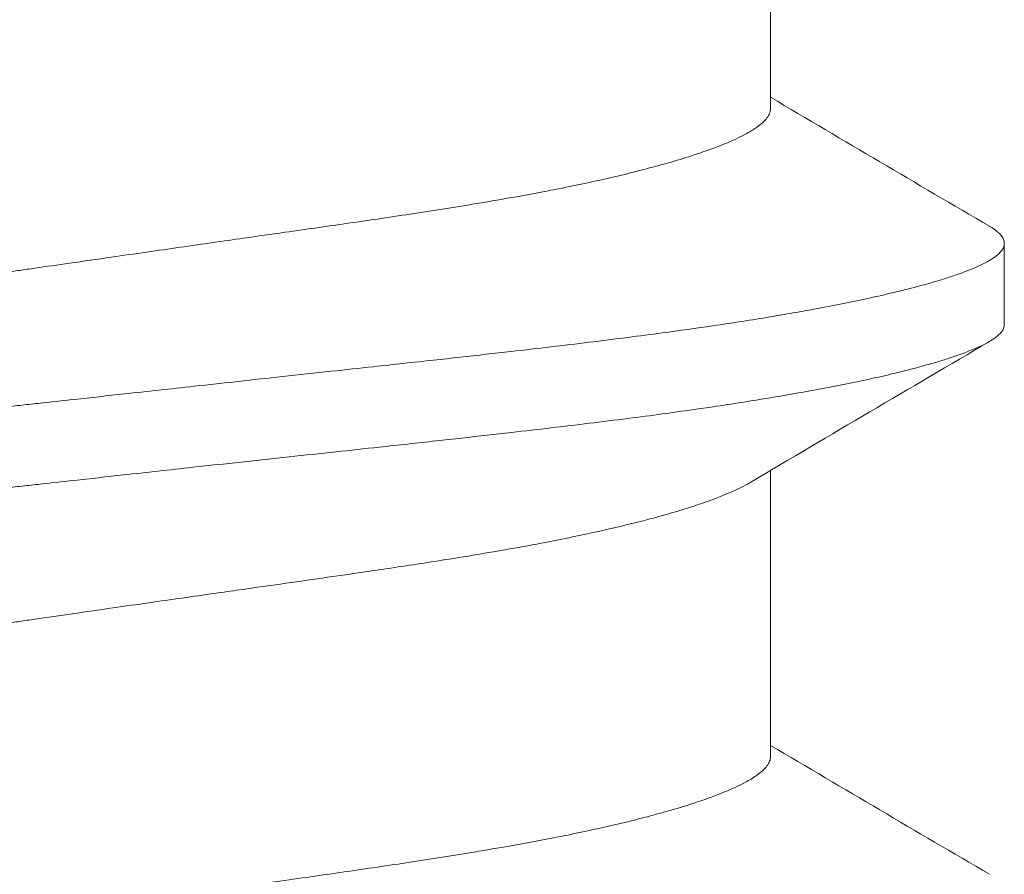
# Model space of a CAD drawing. Units: inches. Extents: x -20.4 to 20.4, y -5.4 to 0.3.
# Drawn here: x -19.4 to -19.3, y -4.4 to -4.3 of the extents above; entities that cross this region are included whole.
import ezdxf

# ---------------------------------------------------------------- set-up
doc = ezdxf.new("R2010")
doc.units = ezdxf.units.IN
doc.header["$LTSCALE"] = 0.25
doc.header["$MEASUREMENT"] = 0
doc.layers.add('Shade Bracket Screws', color=7, linetype='Continuous', lineweight=9)
doc.layers.add('System', color=7, linetype='Continuous')

# ---------------------------------------------------------------- blocks, each defined once
blk = doc.blocks.new('Shade Bracket Screws Right 085727')
at = {"layer": 'Shade Bracket Screws', "extrusion": (3.41779e-16, 1, 2.22045e-16)}
for p, q in [((-19.290053, -4.276773), (-19.290053, -4.249195)), ((-19.2675, -4.297606), (-19.2675, -4.289794)), ((-19.290053, -4.339273), (-19.290053, -4.311695))]:
    blk.add_line(p, q, dxfattribs=at)
at = {"layer": 'Shade Bracket Screws'}
for points, knots in [([(-19.3625, -4.263752), (-19.362988, -4.263823), (-19.363476, -4.263893), (-19.365042, -4.264119), (-19.366119, -4.264274), (-19.368553, -4.264624), (-19.369909, -4.264819), (-19.37239, -4.265175), (-19.373515, -4.265337), (-19.376832, -4.265814), (-19.37901, -4.266127), (-19.382156, -4.266578), (-19.383143, -4.266719), (-19.38547, -4.26705), (-19.386804, -4.26724), (-19.390662, -4.267788), (-19.393144, -4.268141), (-19.396472, -4.268626), (-19.397374, -4.268759), (-19.400232, -4.269185), (-19.402145, -4.269479), (-19.405222, -4.269971), (-19.40642, -4.270168), (-19.408801, -4.270571), (-19.409982, -4.270777), (-19.412281, -4.271195), (-19.413398, -4.271405), (-19.415392, -4.271799), (-19.416278, -4.271981), (-19.417867, -4.272321), (-19.418577, -4.272478), (-19.420456, -4.272908), (-19.421585, -4.273183), (-19.423248, -4.273615), (-19.423826, -4.27377), (-19.424726, -4.274021), (-19.425061, -4.274116), (-19.426108, -4.274421), (-19.426789, -4.274629), (-19.428039, -4.275034), (-19.428612, -4.27523), (-19.429593, -4.275587), (-19.430013, -4.275748), (-19.431226, -4.276242), (-19.431936, -4.276572), (-19.432922, -4.277104), (-19.433263, -4.27731), (-19.433853, -4.277718), (-19.434103, -4.27792), (-19.434613, -4.278426), (-19.434811, -4.278727), (-19.434931, -4.279144), (-19.434947, -4.279261), (-19.434947, -4.279377)], [0, 0, 0, 0, 0.0037582, 0.0037582, 0.0120563, 0.0120563, 0.0225372, 0.0225372, 0.031291, 0.031291, 0.0484314, 0.0484314, 0.0563366, 0.0563366, 0.0671852, 0.0671852, 0.0880454, 0.0880454, 0.0959258, 0.0959258, 0.1133017, 0.1133017, 0.1247838, 0.1247838, 0.1366939, 0.1366939, 0.1486357, 0.1486357, 0.1587096, 0.1587096, 0.1672593, 0.1672593, 0.1819892, 0.1819892, 0.1902398, 0.1902398, 0.1953227, 0.1953227, 0.2064738, 0.2064738, 0.2170196, 0.2170196, 0.2257478, 0.2257478, 0.2438083, 0.2438083, 0.2554121, 0.2554121, 0.2671162, 0.2671162, 0.2849449, 0.2849449, 0.2918484, 0.2918484, 0.2918484, 0.2918484]), ([(-19.3625, -4.292398), (-19.362011, -4.292327), (-19.361522, -4.292257), (-19.359916, -4.292025), (-19.358801, -4.291865), (-19.356344, -4.291511), (-19.355003, -4.291319), (-19.352526, -4.290963), (-19.351389, -4.290799), (-19.348091, -4.290325), (-19.345944, -4.290016), (-19.342846, -4.289572), (-19.341875, -4.289434), (-19.339563, -4.289104), (-19.338227, -4.288915), (-19.334693, -4.288412), (-19.332522, -4.288103), (-19.329319, -4.287639), (-19.328252, -4.287483), (-19.326123, -4.287167), (-19.325062, -4.287007), (-19.322329, -4.286587), (-19.320684, -4.286327), (-19.317905, -4.285869), (-19.31675, -4.285674), (-19.314207, -4.285229), (-19.312839, -4.284979), (-19.311166, -4.284658), (-19.310817, -4.28459), (-19.309565, -4.284342), (-19.308685, -4.284161), (-19.307097, -4.283822), (-19.306382, -4.283663), (-19.304532, -4.283239), (-19.303433, -4.282971), (-19.301786, -4.282544), (-19.301199, -4.282387), (-19.300296, -4.282135), (-19.299966, -4.282042), (-19.298858, -4.28172), (-19.298116, -4.281492), (-19.296839, -4.281075), (-19.29629, -4.280886), (-19.295322, -4.280531), (-19.294895, -4.280366), (-19.293726, -4.279885), (-19.293055, -4.279572), (-19.292093, -4.279054), (-19.291749, -4.278848), (-19.291154, -4.278438), (-19.290903, -4.278235), (-19.290389, -4.277727), (-19.29019, -4.277425), (-19.29007, -4.277006), (-19.290053, -4.27689), (-19.290053, -4.276773)], [0, 0, 0, 0, 0.0037672, 0.0037672, 0.0123625, 0.0123625, 0.0227239, 0.0227239, 0.0315715, 0.0315715, 0.0484721, 0.0484721, 0.056244, 0.056244, 0.0671047, 0.0671047, 0.0852904, 0.0852904, 0.0945566, 0.0945566, 0.1040277, 0.1040277, 0.1193499, 0.1193499, 0.130711, 0.130711, 0.144988, 0.144988, 0.1488142, 0.1488142, 0.1588259, 0.1588259, 0.1674413, 0.1674413, 0.1817797, 0.1817797, 0.1901588, 0.1901588, 0.1951487, 0.1951487, 0.2073272, 0.2073272, 0.2175213, 0.2175213, 0.2264726, 0.2264726, 0.2436199, 0.2436199, 0.2552959, 0.2552959, 0.2670174, 0.2670174, 0.2849302, 0.2849302, 0.2918494, 0.2918494, 0.2918494, 0.2918494]), ([(-19.268936, -4.288138), (-19.268924, -4.288145), (-19.268913, -4.288152), (-19.26865, -4.288308), (-19.268432, -4.288456), (-19.268019, -4.288788), (-19.267841, -4.288972), (-19.267618, -4.289302), (-19.267552, -4.289449), (-19.267507, -4.289661), (-19.2675, -4.289728), (-19.2675, -4.289794)], [0, 0, 0, 0, 0.00051275, 0.00051275, 0.01175497, 0.01175497, 0.02581317, 0.02581317, 0.03709886, 0.03709886, 0.04221908, 0.04221908, 0.04221908, 0.04221908]), ([(-19.2675, -4.289794), (-19.2675, -4.289859), (-19.267507, -4.289923), (-19.267547, -4.290115), (-19.2676, -4.290242), (-19.267795, -4.290557), (-19.267968, -4.290745), (-19.268372, -4.29108), (-19.26858, -4.291226), (-19.269108, -4.291548), (-19.269441, -4.291725), (-19.270389, -4.292173), (-19.271061, -4.292447), (-19.272195, -4.292854), (-19.272578, -4.292984), (-19.273357, -4.293235), (-19.273749, -4.293356), (-19.274699, -4.293636), (-19.27527, -4.293796), (-19.276691, -4.294173), (-19.277567, -4.294391), (-19.278872, -4.294697), (-19.279253, -4.294784), (-19.279976, -4.294947), (-19.280316, -4.295022), (-19.282266, -4.295446), (-19.284005, -4.295796), (-19.286531, -4.296264), (-19.287207, -4.296386), (-19.288612, -4.296633), (-19.289343, -4.296758), (-19.291851, -4.297174), (-19.2937, -4.297461), (-19.297204, -4.297974), (-19.298829, -4.298201), (-19.301597, -4.298573), (-19.30271, -4.298719), (-19.305063, -4.299021), (-19.306307, -4.299177), (-19.310002, -4.29963), (-19.312511, -4.299926), (-19.315885, -4.300311), (-19.316684, -4.300402), (-19.319157, -4.300679), (-19.32085, -4.300866), (-19.324475, -4.301263), (-19.326412, -4.301473), (-19.329717, -4.301831), (-19.331073, -4.301978), (-19.334, -4.302296), (-19.335573, -4.302467), (-19.339965, -4.302947), (-19.342805, -4.303259), (-19.3468, -4.303697), (-19.347934, -4.303822), (-19.350187, -4.304069), (-19.351306, -4.304191), (-19.354028, -4.304489), (-19.355632, -4.304665), (-19.358396, -4.304968), (-19.359553, -4.305095), (-19.361308, -4.305287), (-19.361904, -4.305353), (-19.3625, -4.305419)], [-0.3811512, -0.3811512, -0.3811512, -0.3811512, -0.3761335, -0.3761335, -0.3662786, -0.3662786, -0.3517625, -0.3517625, -0.3406599, -0.3406599, -0.3274415, -0.3274415, -0.3076036, -0.3076036, -0.2983322, -0.2983322, -0.2897705, -0.2897705, -0.2785354, -0.2785354, -0.2632304, -0.2632304, -0.2571246, -0.2571246, -0.2518961, -0.2518961, -0.2276854, -0.2276854, -0.2191294, -0.2191294, -0.2102825, -0.2102825, -0.1894409, -0.1894409, -0.1724926, -0.1724926, -0.1614593, -0.1614593, -0.1495766, -0.1495766, -0.1267766, -0.1267766, -0.1197693, -0.1197693, -0.1052747, -0.1052747, -0.0891766, -0.0891766, -0.0781453, -0.0781453, -0.0655434, -0.0655434, -0.0432321, -0.0432321, -0.0344327, -0.0344327, -0.0257856, -0.0257856, -0.0134513, -0.0134513, -0.0045719, -0.0045719, 0, 0, 0, 0]), ([(-19.433036, -4.305823), (-19.432874, -4.305726), (-19.432701, -4.305629), (-19.431945, -4.305227), (-19.431274, -4.304917), (-19.430105, -4.304438), (-19.429678, -4.304273), (-19.42871, -4.303917), (-19.428161, -4.303726), (-19.426884, -4.303306), (-19.426143, -4.303077), (-19.425034, -4.302754), (-19.424704, -4.302661), (-19.423801, -4.302411), (-19.423214, -4.302254), (-19.421567, -4.301831), (-19.420468, -4.301565), (-19.418618, -4.301141), (-19.417903, -4.300982), (-19.416315, -4.30064), (-19.415435, -4.300458), (-19.414154, -4.300202), (-19.413774, -4.300127), (-19.412642, -4.299908), (-19.411879, -4.299764), (-19.409951, -4.299412), (-19.408769, -4.299205), (-19.406379, -4.298801), (-19.405175, -4.298605), (-19.402117, -4.298119), (-19.400234, -4.297832), (-19.397415, -4.297411), (-19.39652, -4.297278), (-19.393031, -4.296767), (-19.390371, -4.296386), (-19.386337, -4.295814), (-19.385012, -4.295627), (-19.382899, -4.295328), (-19.382118, -4.295217), (-19.379204, -4.294805), (-19.37705, -4.294498), (-19.373732, -4.294022), (-19.372582, -4.293857), (-19.370114, -4.293501), (-19.368796, -4.29331), (-19.366308, -4.292949), (-19.365138, -4.29278), (-19.363478, -4.292539), (-19.362989, -4.292469), (-19.3625, -4.292398)], [0.334596, 0.334596, 0.334596, 0.334596, 0.3400794, 0.3400794, 0.357227, 0.357227, 0.3661798, 0.3661798, 0.3763768, 0.3763768, 0.3885585, 0.3885585, 0.3935491, 0.3935491, 0.4019287, 0.4019287, 0.4162692, 0.4162692, 0.4248865, 0.4248865, 0.4349021, 0.4349021, 0.4390559, 0.4390559, 0.4471364, 0.4471364, 0.4590538, 0.4590538, 0.4705978, 0.4705978, 0.487708, 0.487708, 0.4955266, 0.4955266, 0.5178592, 0.5178592, 0.5286053, 0.5286053, 0.5348574, 0.5348574, 0.5518249, 0.5518249, 0.5607818, 0.5607818, 0.5709738, 0.5709738, 0.5799924, 0.5799924, 0.5837617, 0.5837617, 0.5837617, 0.5837617]), ([(-19.3625, -4.313231), (-19.361906, -4.313166), (-19.361311, -4.3131), (-19.359568, -4.312908), (-19.358419, -4.31278), (-19.355678, -4.312477), (-19.354086, -4.312301), (-19.351375, -4.312002), (-19.350253, -4.311878), (-19.348014, -4.311632), (-19.346896, -4.31151), (-19.342656, -4.311047), (-19.339561, -4.310712), (-19.334995, -4.31022), (-19.333496, -4.310059), (-19.330599, -4.309747), (-19.329201, -4.309596), (-19.32596, -4.309244), (-19.324128, -4.309044), (-19.320662, -4.308661), (-19.319025, -4.308479), (-19.316617, -4.308207), (-19.315827, -4.308117), (-19.312473, -4.307734), (-19.309973, -4.307443), (-19.306291, -4.306994), (-19.305051, -4.306839), (-19.302703, -4.306539), (-19.301591, -4.306393), (-19.298826, -4.306019), (-19.297202, -4.30579), (-19.293701, -4.30527), (-19.291853, -4.304978), (-19.289348, -4.304561), (-19.288618, -4.304436), (-19.287215, -4.30419), (-19.286542, -4.304069), (-19.284011, -4.303603), (-19.282267, -4.303257), (-19.280314, -4.302834), (-19.279976, -4.302759), (-19.279255, -4.302597), (-19.278875, -4.302509), (-19.277576, -4.302202), (-19.276704, -4.301982), (-19.275284, -4.301602), (-19.274711, -4.301442), (-19.273759, -4.301161), (-19.273366, -4.30104), (-19.272589, -4.300791), (-19.272207, -4.300663), (-19.271086, -4.300266), (-19.270422, -4.300001), (-19.269472, -4.29956), (-19.269132, -4.299382), (-19.268598, -4.299058), (-19.268388, -4.298912), (-19.267977, -4.298573), (-19.2678, -4.298381), (-19.267601, -4.29806), (-19.267547, -4.297931), (-19.267507, -4.297736), (-19.2675, -4.297671), (-19.2675, -4.297606)], [-0.3811547, -0.3811547, -0.3811547, -0.3811547, -0.3765954, -0.3765954, -0.3677849, -0.3677849, -0.3555453, -0.3555453, -0.3468829, -0.3468829, -0.3382046, -0.3382046, -0.313873, -0.313873, -0.3018417, -0.3018417, -0.2904443, -0.2904443, -0.2751789, -0.2751789, -0.2611519, -0.2611519, -0.2542264, -0.2542264, -0.2315041, -0.2315041, -0.2196579, -0.2196579, -0.2086381, -0.2086381, -0.191702, -0.191702, -0.1708706, -0.1708706, -0.1620416, -0.1620416, -0.1535098, -0.1535098, -0.1292339, -0.1292339, -0.1240263, -0.1240263, -0.1179366, -0.1179366, -0.1027137, -0.1027137, -0.0914435, -0.0914435, -0.0828865, -0.0828865, -0.0736626, -0.0736626, -0.0541496, -0.0541496, -0.0407863, -0.0407863, -0.0296817, -0.0296817, -0.0150069, -0.0150069, -0.0050306, -0.0050306, 0, 0, 0, 0]), ([(-19.3625, -4.305419), (-19.363096, -4.305484), (-19.363692, -4.30555), (-19.365447, -4.305744), (-19.366604, -4.305872), (-19.369368, -4.306178), (-19.370972, -4.306355), (-19.373694, -4.306656), (-19.374813, -4.306779), (-19.377066, -4.307026), (-19.3782, -4.307151), (-19.382195, -4.307587), (-19.385035, -4.307894), (-19.389427, -4.308368), (-19.391, -4.308537), (-19.393927, -4.308852), (-19.395283, -4.308998), (-19.398588, -4.309357), (-19.400525, -4.309568), (-19.40415, -4.309968), (-19.405843, -4.310156), (-19.408316, -4.310435), (-19.409115, -4.310526), (-19.412489, -4.310911), (-19.414998, -4.311204), (-19.418693, -4.311654), (-19.419937, -4.311809), (-19.42229, -4.31211), (-19.423403, -4.312257), (-19.426171, -4.312631), (-19.427797, -4.31286), (-19.4313, -4.31338), (-19.433149, -4.313672), (-19.435657, -4.31409), (-19.436388, -4.314215), (-19.437793, -4.314461), (-19.438469, -4.314583), (-19.440995, -4.315048), (-19.442734, -4.315393), (-19.444684, -4.315815), (-19.445024, -4.315891), (-19.445747, -4.316054), (-19.446128, -4.316142), (-19.447433, -4.316451), (-19.448309, -4.316671), (-19.44973, -4.317051), (-19.450301, -4.317212), (-19.451251, -4.317492), (-19.451643, -4.317613), (-19.452422, -4.317862), (-19.452805, -4.317991), (-19.45394, -4.318393), (-19.454611, -4.318663), (-19.455559, -4.319106), (-19.455892, -4.319282), (-19.45642, -4.319604), (-19.456628, -4.31975), (-19.457032, -4.320086), (-19.457205, -4.320276), (-19.4574, -4.320593), (-19.457453, -4.320721), (-19.457493, -4.320914), (-19.4575, -4.320979), (-19.4575, -4.321044)], [-0.3811517, -0.3811517, -0.3811517, -0.3811517, -0.3765793, -0.3765793, -0.3676983, -0.3676983, -0.3553619, -0.3553619, -0.3467137, -0.3467137, -0.3379138, -0.3379138, -0.315603, -0.315603, -0.3030019, -0.3030019, -0.2919705, -0.2919705, -0.2758711, -0.2758711, -0.261375, -0.261375, -0.2543673, -0.2543673, -0.2315676, -0.2315676, -0.2196853, -0.2196853, -0.2086517, -0.2086517, -0.1917016, -0.1917016, -0.1708587, -0.1708587, -0.1620121, -0.1620121, -0.1534569, -0.1534569, -0.1292494, -0.1292494, -0.1240214, -0.1240214, -0.1179157, -0.1179157, -0.1026105, -0.1026105, -0.0913758, -0.0913758, -0.0828152, -0.0828152, -0.0735457, -0.0735457, -0.053711, -0.053711, -0.0404934, -0.0404934, -0.0293904, -0.0293904, -0.0148734, -0.0148734, -0.0050178, -0.0050178, 0, 0, 0, 0]), ([(-19.291964, -4.312827), (-19.292121, -4.31292), (-19.292287, -4.313014), (-19.293064, -4.313429), (-19.293774, -4.313755), (-19.294987, -4.314248), (-19.295407, -4.314409), (-19.296388, -4.314768), (-19.296961, -4.314966), (-19.298211, -4.315373), (-19.298892, -4.315583), (-19.299939, -4.315888), (-19.300274, -4.315983), (-19.301174, -4.316233), (-19.301752, -4.316387), (-19.303415, -4.316815), (-19.304544, -4.317088), (-19.306423, -4.317518), (-19.307133, -4.317676), (-19.308722, -4.318017), (-19.309609, -4.318201), (-19.311617, -4.318602), (-19.31275, -4.318818), (-19.315064, -4.319241), (-19.316243, -4.319447), (-19.318627, -4.31985), (-19.31983, -4.320046), (-19.322881, -4.320531), (-19.32476, -4.320817), (-19.327569, -4.321237), (-19.328459, -4.321368), (-19.331941, -4.321879), (-19.334601, -4.32226), (-19.338631, -4.322832), (-19.339953, -4.323018), (-19.342079, -4.323319), (-19.342877, -4.323432), (-19.345773, -4.323842), (-19.347892, -4.324144), (-19.351182, -4.324615), (-19.352341, -4.324782), (-19.354798, -4.325137), (-19.356097, -4.325325), (-19.358609, -4.325689), (-19.359822, -4.325865), (-19.361524, -4.326111), (-19.362012, -4.326182), (-19.3625, -4.326252)], [0.3345928, 0.3345928, 0.3345928, 0.3345928, 0.339889, 0.339889, 0.3579499, 0.3579499, 0.3666797, 0.3666797, 0.3772284, 0.3772284, 0.3883823, 0.3883823, 0.393466, 0.393466, 0.4017169, 0.4017169, 0.4164491, 0.4164491, 0.4250008, 0.4250008, 0.4350787, 0.4350787, 0.4471939, 0.4471939, 0.4590757, 0.4590757, 0.4706032, 0.4706032, 0.4876726, 0.4876726, 0.4954473, 0.4954473, 0.517778, 0.517778, 0.5285047, 0.5285047, 0.534889, 0.534889, 0.5515841, 0.5515841, 0.5606043, 0.5606043, 0.5706541, 0.5706541, 0.5800052, 0.5800052, 0.5837658, 0.5837658, 0.5837658, 0.5837658]), ([(-19.4575, -4.328856), (-19.4575, -4.328791), (-19.457493, -4.328726), (-19.457453, -4.328533), (-19.457399, -4.328404), (-19.4572, -4.328086), (-19.457023, -4.327896), (-19.456612, -4.327559), (-19.456402, -4.327413), (-19.455868, -4.327088), (-19.455528, -4.326909), (-19.454578, -4.326463), (-19.453914, -4.326193), (-19.452793, -4.325792), (-19.452411, -4.325662), (-19.451634, -4.325412), (-19.451241, -4.325291), (-19.450289, -4.32501), (-19.449716, -4.324851), (-19.448296, -4.324474), (-19.447424, -4.324257), (-19.446125, -4.323952), (-19.445745, -4.323865), (-19.445024, -4.323703), (-19.444686, -4.323628), (-19.442733, -4.323204), (-19.440989, -4.322853), (-19.438458, -4.322384), (-19.437785, -4.322262), (-19.436382, -4.322016), (-19.435652, -4.321891), (-19.433147, -4.321476), (-19.431299, -4.321189), (-19.427798, -4.320676), (-19.426174, -4.320449), (-19.423409, -4.320078), (-19.422297, -4.319932), (-19.419949, -4.319631), (-19.418709, -4.319475), (-19.415027, -4.319023), (-19.412527, -4.318728), (-19.409173, -4.318345), (-19.408383, -4.318256), (-19.405975, -4.317986), (-19.404338, -4.317805), (-19.400872, -4.317425), (-19.39904, -4.317226), (-19.395799, -4.316875), (-19.394401, -4.316723), (-19.391504, -4.316409), (-19.390005, -4.316246), (-19.38544, -4.315748), (-19.382344, -4.315407), (-19.378104, -4.314942), (-19.376986, -4.31482), (-19.374747, -4.314574), (-19.373625, -4.314451), (-19.370914, -4.314154), (-19.369322, -4.31398), (-19.366581, -4.31368), (-19.365432, -4.313554), (-19.363689, -4.313362), (-19.363094, -4.313297), (-19.3625, -4.313231)], [-0.3811277, -0.3811277, -0.3811277, -0.3811277, -0.3760976, -0.3760976, -0.3661228, -0.3661228, -0.35145, -0.35145, -0.3403465, -0.3403465, -0.3269835, -0.3269835, -0.3074688, -0.3074688, -0.2982438, -0.2982438, -0.2896864, -0.2896864, -0.2784167, -0.2784167, -0.2631951, -0.2631951, -0.2571058, -0.2571058, -0.2518981, -0.2518981, -0.2276209, -0.2276209, -0.2190889, -0.2190889, -0.2102603, -0.2102603, -0.1894318, -0.1894318, -0.1724988, -0.1724988, -0.1614802, -0.1614802, -0.1496345, -0.1496345, -0.1269137, -0.1269137, -0.1199892, -0.1199892, -0.1059648, -0.1059648, -0.0907017, -0.0907017, -0.0793054, -0.0793054, -0.0672744, -0.0672744, -0.0429437, -0.0429437, -0.034266, -0.034266, -0.0256048, -0.0256048, -0.0133676, -0.0133676, -0.0045587, -0.0045587, 0, 0, 0, 0]), ([(-19.3625, -4.326252), (-19.362988, -4.326323), (-19.363476, -4.326393), (-19.365042, -4.326619), (-19.366119, -4.326774), (-19.368553, -4.327124), (-19.369909, -4.327319), (-19.37239, -4.327675), (-19.373515, -4.327837), (-19.376832, -4.328314), (-19.37901, -4.328627), (-19.382156, -4.329078), (-19.383143, -4.329219), (-19.38547, -4.32955), (-19.386804, -4.32974), (-19.390662, -4.330288), (-19.393144, -4.330641), (-19.396472, -4.331126), (-19.397374, -4.331259), (-19.400232, -4.331685), (-19.402145, -4.331979), (-19.405222, -4.332471), (-19.40642, -4.332668), (-19.408801, -4.333071), (-19.409982, -4.333277), (-19.412281, -4.333695), (-19.413398, -4.333905), (-19.415392, -4.334299), (-19.416278, -4.334481), (-19.417867, -4.334821), (-19.418577, -4.334978), (-19.420456, -4.335408), (-19.421585, -4.335683), (-19.423248, -4.336115), (-19.423826, -4.33627), (-19.424726, -4.336521), (-19.425061, -4.336616), (-19.426108, -4.336921), (-19.426789, -4.337129), (-19.428039, -4.337534), (-19.428612, -4.33773), (-19.429593, -4.338087), (-19.430013, -4.338248), (-19.431226, -4.338742), (-19.431936, -4.339072), (-19.432922, -4.339604), (-19.433263, -4.33981), (-19.433853, -4.340218), (-19.434103, -4.34042), (-19.434613, -4.340926), (-19.434811, -4.341227), (-19.434931, -4.341644), (-19.434947, -4.341761), (-19.434947, -4.341877)], [0, 0, 0, 0, 0.0037582, 0.0037582, 0.0120563, 0.0120563, 0.0225372, 0.0225372, 0.031291, 0.031291, 0.0484314, 0.0484314, 0.0563366, 0.0563366, 0.0671852, 0.0671852, 0.0880454, 0.0880454, 0.0959258, 0.0959258, 0.1133017, 0.1133017, 0.1247838, 0.1247838, 0.1366939, 0.1366939, 0.1486357, 0.1486357, 0.1587096, 0.1587096, 0.1672593, 0.1672593, 0.1819892, 0.1819892, 0.1902398, 0.1902398, 0.1953227, 0.1953227, 0.2064738, 0.2064738, 0.2170196, 0.2170196, 0.2257478, 0.2257478, 0.2438083, 0.2438083, 0.2554121, 0.2554121, 0.2671162, 0.2671162, 0.2849449, 0.2849449, 0.2918484, 0.2918484, 0.2918484, 0.2918484]), ([(-19.3625, -4.354898), (-19.362011, -4.354827), (-19.361522, -4.354757), (-19.359916, -4.354525), (-19.358801, -4.354365), (-19.356344, -4.354011), (-19.355003, -4.353819), (-19.352526, -4.353463), (-19.351389, -4.353299), (-19.348091, -4.352825), (-19.345944, -4.352516), (-19.342846, -4.352072), (-19.341875, -4.351934), (-19.339563, -4.351604), (-19.338227, -4.351415), (-19.334693, -4.350912), (-19.332522, -4.350603), (-19.329319, -4.350139), (-19.328252, -4.349983), (-19.326123, -4.349667), (-19.325062, -4.349507), (-19.322329, -4.349087), (-19.320684, -4.348827), (-19.317905, -4.348369), (-19.31675, -4.348174), (-19.314207, -4.347729), (-19.312839, -4.347479), (-19.311166, -4.347158), (-19.310817, -4.34709), (-19.309565, -4.346842), (-19.308685, -4.346661), (-19.307097, -4.346322), (-19.306382, -4.346163), (-19.304532, -4.345739), (-19.303433, -4.345471), (-19.301786, -4.345044), (-19.301199, -4.344887), (-19.300296, -4.344635), (-19.299966, -4.344542), (-19.298858, -4.34422), (-19.298116, -4.343992), (-19.296839, -4.343575), (-19.29629, -4.343386), (-19.295322, -4.343031), (-19.294895, -4.342866), (-19.293726, -4.342385), (-19.293055, -4.342072), (-19.292093, -4.341554), (-19.291749, -4.341348), (-19.291154, -4.340938), (-19.290903, -4.340735), (-19.290389, -4.340227), (-19.29019, -4.339925), (-19.29007, -4.339506), (-19.290053, -4.33939), (-19.290053, -4.339273)], [0, 0, 0, 0, 0.0037672, 0.0037672, 0.0123625, 0.0123625, 0.0227239, 0.0227239, 0.0315715, 0.0315715, 0.0484721, 0.0484721, 0.056244, 0.056244, 0.0671047, 0.0671047, 0.0852904, 0.0852904, 0.0945566, 0.0945566, 0.1040277, 0.1040277, 0.1193499, 0.1193499, 0.130711, 0.130711, 0.144988, 0.144988, 0.1488142, 0.1488142, 0.1588259, 0.1588259, 0.1674413, 0.1674413, 0.1817797, 0.1817797, 0.1901588, 0.1901588, 0.1951487, 0.1951487, 0.2073272, 0.2073272, 0.2175213, 0.2175213, 0.2264726, 0.2264726, 0.2436199, 0.2436199, 0.2552959, 0.2552959, 0.2670174, 0.2670174, 0.2849302, 0.2849302, 0.2918494, 0.2918494, 0.2918494, 0.2918494])]:
    blk.add_open_spline(points, degree=3, knots=knots, dxfattribs=at)
for points in [[(-19.290053, -4.275705), (-19.283024, -4.279867), (-19.275983, -4.284007), (-19.268936, -4.288138)], [(-19.268936, -4.299262), (-19.276622, -4.303767), (-19.284301, -4.308283), (-19.291964, -4.312827)], [(-19.290053, -4.338205), (-19.283024, -4.342367), (-19.275983, -4.346507), (-19.268936, -4.350638)]]:
    blk.add_open_spline(points, degree=3, dxfattribs=at)
blk = doc.blocks.new('Shade Bracket Screws 085727')
at = {"layer": 'System'}
blk.add_blockref('Shade Bracket Screws Right 085727', (0, 0), dxfattribs=at)
blk = doc.blocks.new('System 085727')
at = {"layer": 'System'}
blk.add_blockref('Shade Bracket Screws 085727', (0, 0), dxfattribs=at)

msp = doc.modelspace()

# ---------------------------------------------------------------- block references
at = {"layer": 'System'}
msp.add_blockref('System 085727', (0, 0), dxfattribs=at)

doc.saveas('drawing.dxf')
